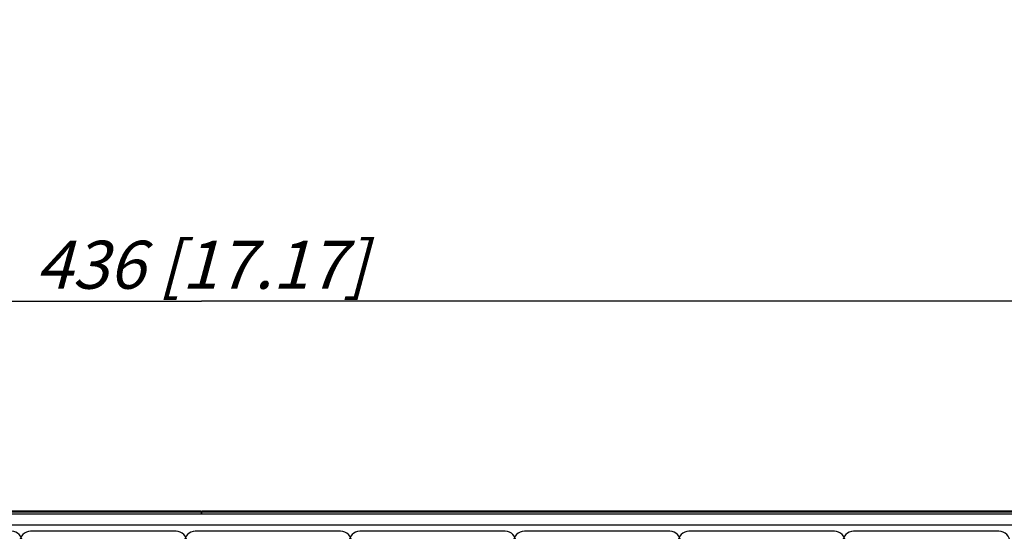
# Model space of a CAD drawing. Units: millimetres. Extents: x 0 to 420, y 0 to 297.
# Drawn here: x 127 to 198, y 40 to 78 of the extents above; entities that cross this region are included whole.
import ezdxf

# ---------------------------------------------------------------- set-up
doc = ezdxf.new("R2010")
doc.units = ezdxf.units.MM
doc.header["$LTSCALE"] = 23.1
doc.layers.get('0').update_dxf_attribs({"linetype": 'CONTINUOUS'})
for name, color, linetype in [('FLAECHEN', 7, 'CONTINUOUS'), ('RUNDUNGEN', 7, 'CONTINUOUS'), ('ZEICHNUNGSBEMASSUNGEN', 7, 'CONTINUOUS')]:
    doc.layers.add(name, color=color, linetype=linetype)
doc.styles.get("Standard").update_dxf_attribs({"font": 'txt', "width": 0.7})
doc.dimstyles.new('DIMSTYLE_1', dxfattribs={"dimtxt": 3.5, "dimasz": 3.5, "dimexe": 0.18, "dimexo": 0.0625, "dimgap": 0.09, "dimtad": 1, "dimdec": 3, "dimlfac": 2.5, "dimdsep": 46, "dimtxsty": 'STANDARD', "dimblk": '_FILLED', "dimblk1": '_FILLED', "dimblk2": '_FILLED', "dimcen": 0.09, "dimclrt": 5, "dimadec": 0, "dimazin": 0, "dimtp": 0.8, "dimtm": 0.8, "dimtfac": 1, "dimtdec": 3, "dimtofl": 0, "dimtmove": 0, "dimatfit": 3, "dimldrblk": '_FILLED', "dimfxl": 1, "dimtolj": 1, "dimarcsym": 0})

# ---------------------------------------------------------------- blocks, each defined once
blk = doc.blocks.new('_FILLED')
at = {"color": 0, "linetype": 'BYBLOCK'}
blk.add_solid([(0, 0), (-1, 0.125), (-1, -0.125)], dxfattribs=at)
blk = doc.blocks.new('*D8')
at = {"layer": 'ZEICHNUNGSBEMASSUNGEN', "color": 2, "linetype": 'CONTINUOUS'}
for p, q in [((52.561, 85.087), (52.561, 55.668)), ((226.961, 85.087), (226.961, 55.668)), ((52.561, 57.168), (139.761, 57.168)), ((226.961, 57.168), (139.761, 57.168))]:
    blk.add_line(p, q, dxfattribs=at)
at = {"layer": 'ZEICHNUNGSBEMASSUNGEN', "color": 2, "linetype": 'CONTINUOUS', "xscale": 3.5, "yscale": 3.5, "zscale": 3.5, "rotation": 180}
blk.add_blockref('_FILLED', (52.561, 57.168), dxfattribs=at)
at = {"layer": 'ZEICHNUNGSBEMASSUNGEN', "color": 2, "linetype": 'CONTINUOUS', "xscale": 3.5, "yscale": 3.5, "zscale": 3.5}
blk.add_blockref('_FILLED', (226.961, 57.168), dxfattribs=at)
at = {"layer": 'ZEICHNUNGSBEMASSUNGEN', "color": 5, "linetype": 'CONTINUOUS', "insert": (139.761, 61.574), "char_height": 3.5, "width": 26, "attachment_point": 2, "line_spacing_factor": 0.9}
blk.add_mtext('\\Q15.0;436{\\Ftxt.shx;\\W1.000000;\\H3.500000; }[17.17]', dxfattribs=at)

msp = doc.modelspace()

# ---------------------------------------------------------------- linework, layer by layer
at = {"color": 3, "linetype": 'CONTINUOUS'}
msp.add_line((70.64149, 41.65014), (208.88149, 41.65014), dxfattribs=at)
at = {"color": 9, "linetype": 'CONTINUOUS'}
msp.add_line((71.01859, 40.85014), (208.50439, 40.85014), dxfattribs=at)
at = {"layer": 'FLAECHEN', "color": 7, "linetype": 'CONTINUOUS'}
for p, q in [((137.90149, 40.37014), (127.30149, 40.37014)), ((149.90149, 40.37014), (139.30149, 40.37014)), ((161.90149, 40.37014), (151.30149, 40.37014)), ((173.90149, 40.37014), (163.30149, 40.37014)), ((185.90149, 40.37014), (175.30149, 40.37014)), ((197.90149, 40.37014), (187.30149, 40.37014))]:
    msp.add_line(p, q, dxfattribs=at)
for centre, start, end in [((125.90149, 39.57014), 0, 90), ((127.30149, 39.57014), 90, 180), ((137.90149, 39.57014), 0, 90), ((139.30149, 39.57014), 90, 180), ((149.90149, 39.57014), 0, 90), ((151.30149, 39.57014), 90, 180), ((161.90149, 39.57014), 0, 90), ((163.30149, 39.57014), 90, 180), ((173.90149, 39.57014), 0, 90), ((175.30149, 39.57014), 90, 180), ((185.90149, 39.57014), 0, 90), ((187.30149, 39.57014), 90, 180), ((197.90149, 39.57014), 0, 90)]:
    msp.add_arc(centre, 0.8, start, end, dxfattribs=at)
at = {"layer": 'RUNDUNGEN', "color": 3, "linetype": 'CONTINUOUS'}
for p, q in [((139.74149, 41.85014), (54.36149, 41.85014)), ((225.16149, 41.85014), (139.78149, 41.85014))]:
    msp.add_line(p, q, dxfattribs=at)
at = {"layer": 'RUNDUNGEN', "color": 9, "linetype": 'CONTINUOUS'}
for p, q in [((139.74149, 41.77014), (54.36149, 41.77014)), ((225.16149, 41.77014), (139.78149, 41.77014))]:
    msp.add_line(p, q, dxfattribs=at)
at = {"layer": 'RUNDUNGEN', "color": 7, "linetype": 'CONTINUOUS'}
for p, q in [((139.74149, 41.85014), (139.74149, 41.65014)), ((139.78149, 41.65014), (139.78149, 41.85014))]:
    msp.add_line(p, q, dxfattribs=at)

# ---------------------------------------------------------------- dimensions: what is measured, and where the dimension line sits
at = {"layer": 'ZEICHNUNGSBEMASSUNGEN', "color": 2, "linetype": 'CONTINUOUS'}
dim = msp.add_linear_dim(base=(226.96149, 57.16813), p1=(52.56149, 85.08667), p2=(226.96149, 85.08667), dimstyle='DIMSTYLE_1', dxfattribs=at)
dim.commit()
dim.dimension.update_dxf_attribs({"geometry": '*D8', "text_midpoint": (137.38649, 59.82399), "dimtype": 160})

doc.saveas('drawing.dxf')
